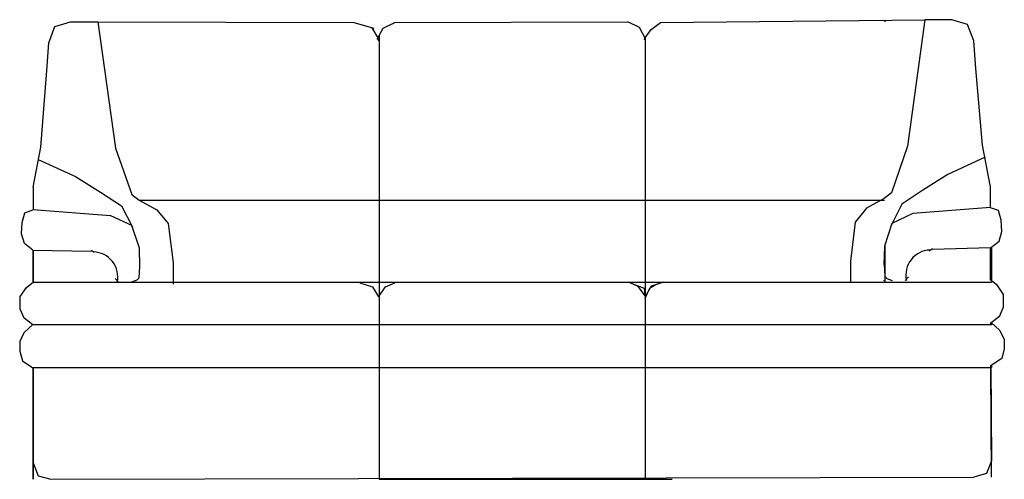
# Model space of a CAD drawing. Units: millimetres. Extents: x -256602 to -29186, y -126721 to 13127.
# Drawn here: x -199237 to -197388, y -52408 to -51545 of the extents above; entities that cross this region are included whole.
import ezdxf

# ---------------------------------------------------------------- set-up
doc = ezdxf.new("R2010")
doc.units = ezdxf.units.MM
doc.layers.add('ADGP_FURNITURES', color=2, linetype='Continuous')

# ---------------------------------------------------------------- blocks, each defined once
blk = doc.blocks.new('s15')
at = {"layer": 'ADGP_FURNITURES', "color": 1}
for p, q in [((76.34766272750521, -912.1212845542522), (76.37699585884761, -912.1121024691803)), ((76.37699585884761, -912.1121024691803), (76.42801000031226, -912.1121024691803)), ((76.42801000031226, -912.1121024691803), (76.46116919226417, -912.3493063335318)), ((76.42801000031226, -912.1121024691803), (76.9091344148821, -912.1135922454433)), ((77.4848825420953, -912.1135922454433), (77.98127311788504, -912.108537989445)), ((77.90661739349645, -912.1113138889345), (77.90661739349645, -912.1120467918748)), ((77.98127311788504, -912.108537989445), (77.9492029560356, -912.3458915442818)), ((78.03228672204492, -912.1083038527895), (77.98127311788504, -912.108537989445)), ((78.06166168692165, -912.117351212574), (78.03228672204492, -912.1083038527895)), ((76.3361845456759, -912.151891504491), (76.34766272750521, -912.1212845542522)), ((76.9091344148821, -912.1135922454433), (76.94635007329495, -912.124099657982)), ((76.94286463846551, -912.1236828560176), (76.95455186999014, -912.1436195677715)), ((76.9529175424265, -912.1451144830594), (76.96386332431278, -912.124099657982)), ((76.96386332431278, -912.124099657982), (76.98575488808534, -912.1135922454433)), ((76.98575488808534, -912.1135922454433), (77.42354094207894, -912.1125875994819)), ((77.44548050054306, -912.1229944269073), (77.42354094207894, -912.1125875994819)), ((77.45652261766995, -912.1439587934245), (77.44548050054306, -912.1229944269073)), ((77.45642350919118, -912.1424876299247), (77.46736929107746, -912.1267265111165)), ((77.46736929107746, -912.1267265111165), (77.4848825420953, -912.1135922454433)), ((78.07328022280669, -912.1479051596991), (78.06166168692165, -912.117351212574)), ((76.95362830748434, -912.1437498840282), (76.95510669880404, -912.1477413361939)), ((76.95661739675899, -912.1380111264955), (76.95661739675899, -912.9713138889141)), ((77.45580559707737, -912.1425974709234), (77.45434554066584, -912.1465956663363)), ((77.45642350919118, -912.1424876299247), (77.45642350919118, -912.1424876299247)), ((77.45661739504186, -912.9713138889141), (77.45661739504186, -912.1422084485964)), ((78.07734505053179, -912.1999188668326), (78.07328022280669, -912.1479051596991)), ((76.33235848506602, -912.203923319897), (76.3361845456759, -912.151891504491)), ((76.32088030323634, -912.3477759860198), (76.33235848506602, -912.203923319897)), ((78.08948334372835, -912.3437173370851), (78.07734505053179, -912.1999188668326)), ((76.30661739899125, -912.4228901821334), (76.32088030323634, -912.3477759860198)), ((76.46116919226417, -912.3493063335318), (76.49177767714293, -912.4365361417124)), ((77.9492029560356, -912.3458915442818), (77.91899514714402, -912.4332609157112)), ((78.10409084503047, -912.4187652804341), (78.08948334372835, -912.3437173370851)), ((76.31577888909005, -912.3707311986991), (76.3859233336038, -912.40286849645)), ((78.09469006035609, -912.3666488943238), (78.02469385333228, -912.3991077914912)), ((76.3859233336038, -912.40286849645), (76.43311141445854, -912.4319450991768)), ((78.02469385333228, -912.3991077914912), (77.97763972068599, -912.4284006643763)), ((76.30661739899125, -912.4228901821334), (76.30661739899125, -912.4648319149638)), ((78.10409084503047, -912.4187652804341), (78.10428334257568, -912.4607065715146)), ((76.43311141445854, -912.4319450991768), (76.47264737409382, -912.4579610068798)), ((76.49177767714293, -912.4365361417124), (76.50580656604575, -912.4472485742963)), ((77.90501557223227, -912.4440376230467), (77.87198915829146, -912.4624918986834)), ((77.90420474851345, -912.4440413444768), (77.9042068055929, -912.4444895401854)), ((77.91899514714402, -912.4332609157112), (77.90501557223227, -912.4440376230467)), ((77.97763972068599, -912.4284006643763), (77.93822358116846, -912.4545977539761)), ((76.47264737409382, -912.4579610068798), (76.49305303067933, -912.4977500421905)), ((76.50580656604575, -912.4472485742963), (77.9058065612378, -912.4472485742963)), ((76.50580656604575, -912.4472485742963), (76.53891733065805, -912.4655510761412)), ((76.5066173983044, -912.4472485742963), (76.5066173983044, -912.4476967747256)), ((77.87198915829146, -912.4624918986834), (77.85070657759027, -912.4882709092915)), ((77.93822358116846, -912.4545977539761), (77.9180007569382, -912.4944800248724)), ((76.53891733065805, -912.4655510761412), (76.56031800363536, -912.4912321358023)), ((76.56031800363536, -912.4912321358023), (76.56948972062554, -912.564606591978)), ((77.85070657759027, -912.4882709092915), (77.84187171969769, -912.5616866875524)), ((77.90661739349645, -912.5301244514551), (77.90661739349645, -912.6013138889232)), ((78.10490974599648, -912.5971871079826), (78.10463436746721, -912.5371877399319)), ((78.10661739280968, -912.5355854558445), (78.10661739280968, -912.601313888923)), ((76.30661739899125, -912.5408669521743), (76.30661739899125, -912.6013138889232)), ((76.56948972062554, -912.564606591978), (76.56948972062554, -912.6049625428743)), ((77.84187171969769, -912.5616866875524), (77.84205693907121, -912.6020422134012))]:
    blk.add_line(p, q, dxfattribs=at)
at = {"layer": 'ADGP_FURNITURES', "color": 8}
for p, q in [((78.10508105304642, -912.4606420209259), (77.959222414614, -912.4724448758723)), ((78.11967580234486, -912.4666537545662), (78.10458221832576, -912.4614027302922)), ((76.2859338115877, -912.4889385078596), (76.29125239678443, -912.4708496812593)), ((76.29125239678443, -912.4708496812593), (76.30632172150874, -912.4655294381417)), ((76.29792393957734, -912.4686734394633), (76.29796040233994, -912.4684814118748)), ((76.30581940065814, -912.4647710262607), (76.45173067372029, -912.4759043179334)), ((76.45173067372029, -912.4759043179334), (76.4913713085986, -912.4941224315805)), ((77.959222414614, -912.4724448758723), (77.91966581187191, -912.4908447339675)), ((78.11299434164869, -912.4645081556858), (78.11295699793205, -912.4643162974704)), ((78.1250773527652, -912.4847179802433), (78.11967580234486, -912.4666537545662)), ((76.28504738072147, -912.5102194803303), (76.2859338115877, -912.4889385078596)), ((76.4913713085986, -912.4941224315805), (76.50570941057589, -912.5366313634236)), ((77.91966581187191, -912.4908447339675), (77.90552296169574, -912.5334190248442)), ((78.12606144634327, -912.5059946601725), (78.1250773527652, -912.4847179802433)), ((76.29036596591818, -912.5283083069306), (76.28504738072147, -912.5102194803303)), ((78.12082593840536, -912.5241077066561), (78.12606144634327, -912.5059946601725)), ((76.30632172150874, -912.5410768904128), (76.29036596591818, -912.5283083069306)), ((76.50570941057589, -912.5366313634236), (76.5066173983044, -912.5720434484593)), ((77.90552296169574, -912.5334190248442), (77.90477751232852, -912.5688349042425)), ((78.10500194733123, -912.5367310467055), (77.99556225601795, -912.5396211194098)), ((78.10492895409742, -912.5369493868626), (78.12082593840536, -912.5241077066561)), ((76.30624772694019, -912.5408588875683), (76.41569952998343, -912.543246640809)), ((76.30661739899125, -912.6013138889232), (76.30661739899125, -912.5413138889244)), ((76.42136763423915, -912.545740420247), (76.41546370989553, -912.5416919505476)), ((77.98990565701678, -912.5421408871525), (77.99579093815026, -912.5380653631934)), ((76.5064779313978, -912.5713333050605), (76.50516046713129, -912.5937632553029)), ((77.90491371846196, -912.5681241282202), (77.90633411429768, -912.5905477955301)), ((77.90578309607632, -912.5900970036699), (77.91001872150377, -912.5941260758002)), ((77.95048841197827, -912.59090394819), (77.94461706661514, -912.5980157924437)), ((76.46100826911744, -912.594322056639), (76.46691219346106, -912.6014068786126)), ((76.50149232175887, -912.5973584089132), (76.4913713085986, -912.6014068786126)), ((76.50570941057589, -912.593309939214), (76.50149232175887, -912.5973584089132)), ((76.50736791047353, -912.6013138889232), (76.50739624610246, -912.6024189960377)), ((77.90416134891146, -912.5981084809987), (77.90413808562721, -912.599213706524)), ((77.91001872150377, -912.5941260758002), (77.92015820909234, -912.5981280510302))]:
    blk.add_line(p, q, dxfattribs=at)
at = {"layer": 'ADGP_FURNITURES'}
for p, q in [((78.1046323161874, -912.536740807889), (78.10490974599648, -912.5971871079826)), ((76.28238808812311, -912.6283288775433), (76.29391168938281, -912.6113040995667)), ((76.29391168938281, -912.6113040995667), (76.30720815237498, -912.6006636133314)), ((76.30661739899134, -912.601313888923), (76.30661739899134, -912.6011363633587)), ((76.30661739899125, -912.6013138889232), (78.1066173928096, -912.6013138889232)), ((76.92008019676803, -912.6021869284932), (76.94416091691777, -912.6100674878973)), ((76.94416091691777, -912.6100674878973), (76.95510669880404, -912.6284554598401)), ((76.95510669880404, -912.6284554598401), (76.96824163706752, -912.6100674878973)), ((76.96824163706752, -912.6100674878973), (76.98575488808534, -912.6021869284932)), ((77.44333265234005, -912.6089772332732), (77.4257834168323, -912.6011771364267)), ((77.42796447628707, -912.6021869284932), (77.454234352814, -912.6126943410319)), ((77.45655184647143, -912.6273047268786), (77.44333265234005, -912.6089772332732)), ((77.46741311886048, -912.6088667113843), (77.45655184647143, -912.6273047268786)), ((77.46518013470028, -912.6126943410319), (77.48269338571812, -912.6021869284932)), ((77.49145741643311, -912.6008757130929), (77.46741311886048, -912.6088667113843)), ((78.11766117327423, -912.607118898744), (78.10431601430282, -912.5965395505867)), ((78.10490974599637, -912.5971871079826), (78.10490893121755, -912.5970095842881)), ((78.12926279080074, -912.6240906082014), (78.11766117327423, -912.607118898744)), ((76.28238808812311, -912.6517379472612), (76.28238808812311, -912.6283288775433)), ((77.454234352814, -912.6126943410319), (77.45642350919118, -912.6310823129746)), ((77.45642350919118, -912.6310823129746), (77.46518013470028, -912.6126943410319)), ((78.12937023005414, -912.6474994313639), (78.12926279080074, -912.6240906082014)), ((78.12235699545404, -912.6645565772318), (78.12937023005414, -912.6474994313639)), ((76.28947953505232, -912.6687627252377), (76.28238808812311, -912.6517379472612)), ((78.10557358961599, -912.6774023258391), (78.12235699545404, -912.6645565772318)), ((76.30624772694019, -912.6805424521449), (76.2893324482882, -912.6960628482088)), ((76.30632172150874, -912.6815313087203), (76.28947953505232, -912.6687627252377)), ((78.1066173928096, -912.6813138889212), (76.30661739899125, -912.6813138889212)), ((78.10529586188302, -912.6813138889212), (78.10527691736858, -912.6771862653835)), ((78.10564304490742, -912.67641314007), (78.12262937846394, -912.6918557375898)), ((78.1066173928096, -912.6766034156803), (78.1066173928096, -912.6813138889212)), ((78.10661739280968, -912.6766034156805), (78.10661739280968, -912.6813138889211)), ((76.2893324482882, -912.6960628482088), (76.28137231715756, -912.7127771208933)), ((78.12262937846394, -912.6918557375898), (78.13066613828495, -912.708533300078)), ((76.28137231715756, -912.7127771208933), (76.28137231715756, -912.7306852701979)), ((78.13066613828495, -912.708533300078), (78.13074833028203, -912.7264412607657)), ((76.28137231715756, -912.7306852701979), (76.28634739911415, -912.7485934195025)), ((78.13074833028203, -912.7264412607657), (78.12585549272212, -912.7443720552994)), ((76.28634739911415, -912.7485934195025), (76.30624772694019, -912.7617260623261)), ((78.10564408874069, -912.7571854227846), (78.105475188552, -912.7613138889192)), ((78.10564408874069, -912.7571854227846), (78.10646708201371, -912.9364988806573)), ((78.10660791359294, -912.9671832109625), (78.10564408874083, -912.7571854227847)), ((78.12585549272212, -912.7443720552994), (78.1060156486266, -912.7575958951879)), ((78.10661739280968, -912.7571948149834), (78.10661739280968, -912.7613138889192)), ((76.30661739899134, -912.9713138889142), (76.30661739899134, -912.7613138889192)), ((76.30661739899125, -912.7613138889192), (76.30661739899125, -912.9406292354242)), ((76.30661739899125, -912.7613138889192), (76.30661739899125, -912.9713138889141)), ((76.30661739899125, -912.7613138889192), (78.1066173928096, -912.7613138889192)), ((78.1066079135931, -912.9671832109626), (78.10566303712268, -912.7613138889192)), ((76.30661739899125, -912.9406292354242), (76.3158730366507, -912.9646926610789)), ((78.10646708201371, -912.9364988806573), (78.09732198435195, -912.96060453293)), ((78.09732198435195, -912.96060453293), (78.07344141145492, -912.9673354349433)), ((76.3158730366507, -912.9646926610789), (76.33978425045795, -912.9713138889141)), ((76.33978425045795, -912.9713138889141), (78.07344141145492, -912.9673354349433)), ((76.95661739675899, -912.9713138889141), (77.45661739504186, -912.9713138889141)), ((77.00661739658727, -912.9713138889141), (77.50661739487015, -912.9713138889141))]:
    blk.add_line(p, q, dxfattribs=at)
at = {"layer": 'ADGP_FURNITURES', "color": 8}
for centre, major_axis, ratio, start_param, end_param in [((76.41861620678101, -912.5914704100201), (0.03328475275392187, 0.03328475275392186), 0.9999999999998582, 5.287115756005905, 7.038498985118584), ((77.9928669397843, -912.5878577672084), (0.03328475275392984, 0.03328475275392983), 0.9999999999989755, 0.8200723071232284, 2.571455536264658)]:
    blk.add_ellipse(centre, major_axis=major_axis, ratio=ratio, start_param=start_param, end_param=end_param, dxfattribs=at)

msp = doc.modelspace()

# ---------------------------------------------------------------- block references
at = {"layer": 'ADGP_FURNITURES', "xscale": 1000, "yscale": 1000, "zscale": 1000}
msp.add_blockref('s15', (-275518.3982784003, 860563.7385538295), dxfattribs=at)

doc.saveas('drawing.dxf')
